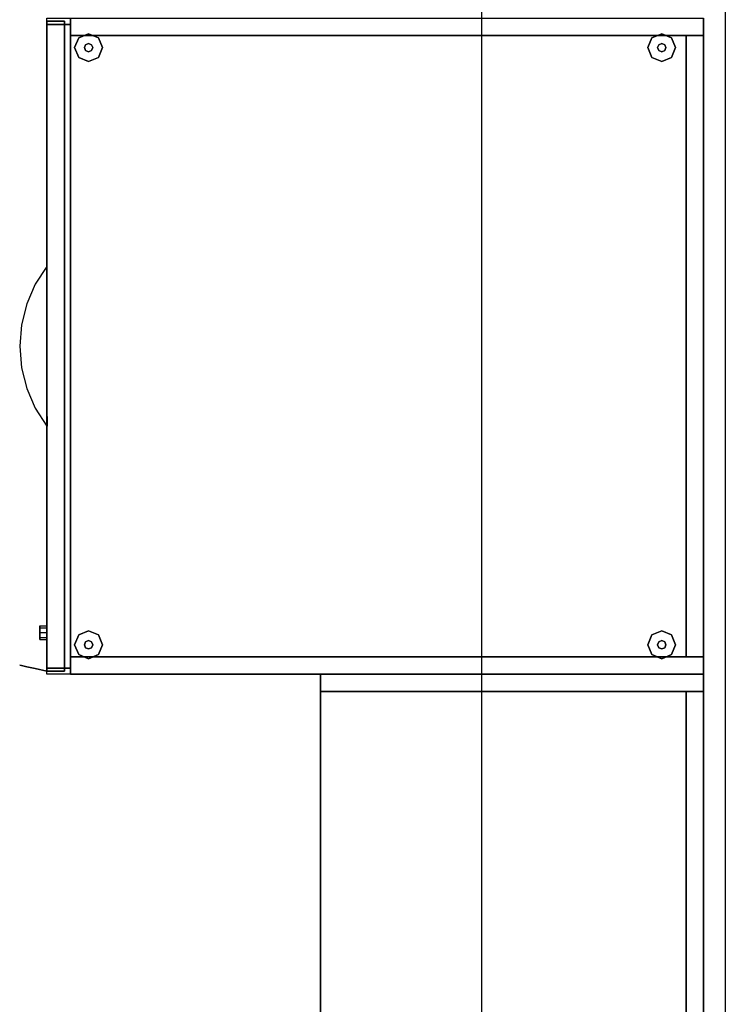
# Model space of a CAD drawing. Units: millimetres. Extents: x 56432 to 174214, y -15549 to 74656.
# Drawn here: x 94363 to 95008, y 48274 to 49174 of the extents above; entities that cross this region are included whole.
import ezdxf

# ---------------------------------------------------------------- set-up
doc = ezdxf.new("R2010")
doc.units = ezdxf.units.MM
doc.header["$LTSCALE"] = 50
doc.layers.add('IPXLIBROS', color=8, linetype='Continuous')

msp = doc.modelspace()

# ---------------------------------------------------------------- linework, layer by layer
at = {"layer": 'IPXLIBROS'}
for p, q in [((94785.325, 25945.228), (94785.325, 63115.228)), ((95007.723, 50578.45), (95007.861, 47679.168))]:
    msp.add_line(p, q, dxfattribs=at)
for points in [[(94987.91, 49175.831, 1651.003), (94987.91, 48575.822, 1651.003), (94387.901, 48575.822, 1651.003), (94387.901, 49175.831, 1651.003)], [(94409.618, 49175.831, 19.05), (94409.618, 49175.831, 1651), (94409.618, 49159.956, 1651), (94409.618, 49159.956, 19.05)], [(94987.91, 49175.831, 1651), (94987.91, 49159.956, 1651), (94409.618, 49159.956, 1651), (94409.618, 49175.831, 1651)], [(94987.91, 49159.956, 19.05), (94987.91, 49159.956, 1651), (94987.91, 49175.831, 1651), (94987.91, 49175.831, 19.05)], [(94403.903, 49172.973, 1032.51), (94403.903, 49172.973, 1651), (94387.901, 49172.973, 1651), (94387.901, 49172.973, 1032.51)], [(94387.901, 49172.973, 1032.51), (94387.901, 49172.973, 1651), (94387.901, 48578.679, 1651), (94387.901, 48578.679, 1032.51)], [(94403.903, 49172.973, 1651), (94403.903, 48578.679, 1651), (94387.901, 48578.679, 1651), (94387.901, 49172.973, 1651)], [(94403.903, 49170.116, 874.395), (94403.903, 49170.116, 1026.795), (94387.901, 49170.116, 1026.795), (94387.901, 49170.116, 874.395)], [(94387.901, 49170.116, 874.395), (94387.901, 49170.116, 1026.795), (94387.901, 48581.537, 1026.795), (94387.901, 48581.537, 874.395)], [(94403.903, 49170.116, 19.05), (94403.903, 49170.116, 394.335), (94387.901, 49170.116, 394.335), (94387.901, 49170.116, 19.05)], [(94387.901, 49170.116, 19.05), (94387.901, 49170.116, 394.335), (94387.901, 48581.537, 394.335), (94387.901, 48581.537, 19.05)], [(94403.903, 49170.116, 558.165), (94403.903, 49170.116, 710.565), (94387.901, 49170.116, 710.565), (94387.901, 49170.116, 558.165)], [(94387.901, 49170.116, 558.165), (94387.901, 49170.116, 710.565), (94387.901, 48581.537, 710.565), (94387.901, 48581.537, 558.165)], [(94403.903, 49170.116, 400.05), (94403.903, 49170.116, 552.45), (94387.901, 49170.116, 552.45), (94387.901, 49170.116, 400.05)], [(94387.901, 49170.116, 400.05), (94387.901, 49170.116, 552.45), (94387.901, 48581.537, 552.45), (94387.901, 48581.537, 400.05)], [(94403.903, 49170.116, 394.335), (94403.903, 48581.537, 394.335), (94387.901, 48581.537, 394.335), (94387.901, 49170.116, 394.335)], [(94403.903, 49170.116, 552.45), (94403.903, 48581.537, 552.45), (94387.901, 48581.537, 552.45), (94387.901, 49170.116, 552.45)], [(94403.903, 49170.116, 716.28), (94403.903, 49170.116, 868.68), (94387.901, 49170.116, 868.68), (94387.901, 49170.116, 716.28)], [(94387.901, 49170.116, 716.28), (94387.901, 49170.116, 868.68), (94387.901, 48581.537, 868.68), (94387.901, 48581.537, 716.28)], [(94403.903, 49170.116, 710.565), (94403.903, 48581.537, 710.565), (94387.901, 48581.537, 710.565), (94387.901, 49170.116, 710.565)], [(94403.903, 49170.116, 868.68), (94403.903, 48581.537, 868.68), (94387.901, 48581.537, 868.68), (94387.901, 49170.116, 868.68)], [(94403.903, 49170.116, 1026.795), (94403.903, 48581.537, 1026.795), (94387.901, 48581.537, 1026.795), (94387.901, 49170.116, 1026.795)], [(94403.903, 48578.679, 1032.51), (94403.903, 48578.679, 1651), (94403.903, 49172.973, 1651), (94403.903, 49172.973, 1032.51)], [(94403.903, 48581.537, 874.395), (94403.903, 48581.537, 1026.795), (94403.903, 49170.116, 1026.795), (94403.903, 49170.116, 874.395)], [(94409.618, 49170.116, 19.05), (94409.618, 49170.116, 1651), (94403.903, 49170.116, 1651), (94403.903, 49170.116, 19.05)], [(94403.903, 49170.116, 19.05), (94403.903, 49170.116, 1651), (94403.903, 48581.537, 1651), (94403.903, 48581.537, 19.05)], [(94403.903, 48581.537, 19.05), (94403.903, 48581.537, 394.335), (94403.903, 49170.116, 394.335), (94403.903, 49170.116, 19.05)], [(94409.618, 49170.116, 19.05), (94403.903, 49170.116, 19.05), (94403.903, 48581.537, 19.05), (94409.618, 48581.537, 19.05)], [(94403.903, 48581.537, 558.165), (94403.903, 48581.537, 710.565), (94403.903, 49170.116, 710.565), (94403.903, 49170.116, 558.165)], [(94403.903, 48581.537, 400.05), (94403.903, 48581.537, 552.45), (94403.903, 49170.116, 552.45), (94403.903, 49170.116, 400.05)], [(94403.903, 48581.537, 716.28), (94403.903, 48581.537, 868.68), (94403.903, 49170.116, 868.68), (94403.903, 49170.116, 716.28)], [(94409.618, 49170.116, 1651), (94409.618, 48581.537, 1651), (94403.903, 48581.537, 1651), (94403.903, 49170.116, 1651)], [(94409.618, 48581.537, 19.05), (94409.618, 48581.537, 1651), (94409.618, 49170.116, 1651), (94409.618, 49170.116, 19.05)], [(94409.618, 49159.956, 19.05), (94409.618, 49159.956, 1651), (94987.91, 49159.956, 1651), (94987.91, 49159.956, 19.05)], [(94987.91, 49159.956, 19.05), (94987.91, 49159.956, 1651), (94972.035, 49159.956, 1651), (94972.035, 49159.956, 19.05)], [(94972.035, 49159.956, 19.05), (94972.035, 49159.956, 1651), (94972.035, 48591.697, 1651), (94972.035, 48591.697, 19.05)], [(94987.91, 49159.956, 19.05), (94972.035, 49159.956, 19.05), (94972.035, 48591.697, 19.05), (94987.91, 48591.697, 19.05)], [(94987.91, 49159.956, 1651), (94987.91, 48591.697, 1651), (94972.035, 48591.697, 1651), (94972.035, 49159.956, 1651)], [(94987.91, 48591.697, 19.05), (94987.91, 48591.697, 1651), (94987.91, 49159.956, 1651), (94987.91, 49159.956, 19.05)], [(94987.91, 48591.697, 19.05), (94987.91, 48591.697, 1651), (94409.618, 48591.697, 1651), (94409.618, 48591.697, 19.05)], [(94409.618, 48591.697, 19.05), (94409.618, 48591.697, 1651), (94409.618, 48575.822, 1651), (94409.618, 48575.822, 19.05)], [(94987.91, 48591.697, 19.05), (94409.618, 48591.697, 19.05), (94409.618, 48575.822, 19.05), (94987.91, 48575.822, 19.05)], [(94987.91, 48591.697, 1651), (94987.91, 48575.822, 1651), (94409.618, 48575.822, 1651), (94409.618, 48591.697, 1651)], [(94972.035, 48591.697, 19.05), (94972.035, 48591.697, 1651), (94987.91, 48591.697, 1651), (94987.91, 48591.697, 19.05)], [(94987.91, 48575.822, 19.05), (94987.91, 48575.822, 1651), (94987.91, 48591.697, 1651), (94987.91, 48591.697, 19.05)], [(94387.901, 48581.537, 874.395), (94387.901, 48581.537, 1026.795), (94403.903, 48581.537, 1026.795), (94403.903, 48581.537, 874.395)], [(94387.901, 48581.537, 19.05), (94387.901, 48581.537, 394.335), (94403.903, 48581.537, 394.335), (94403.903, 48581.537, 19.05)], [(94387.901, 48581.537, 558.165), (94387.901, 48581.537, 710.565), (94403.903, 48581.537, 710.565), (94403.903, 48581.537, 558.165)], [(94387.901, 48581.537, 400.05), (94387.901, 48581.537, 552.45), (94403.903, 48581.537, 552.45), (94403.903, 48581.537, 400.05)], [(94387.901, 48581.537, 716.28), (94387.901, 48581.537, 868.68), (94403.903, 48581.537, 868.68), (94403.903, 48581.537, 716.28)], [(94403.903, 48581.537, 19.05), (94403.903, 48581.537, 1651), (94409.618, 48581.537, 1651), (94409.618, 48581.537, 19.05)], [(94387.901, 48578.679, 1032.51), (94387.901, 48578.679, 1651), (94403.903, 48578.679, 1651), (94403.903, 48578.679, 1032.51)], [(94409.618, 48575.822, 19.05), (94409.618, 48575.822, 1651), (94987.91, 48575.822, 1651), (94987.91, 48575.822, 19.05)], [(94637.922, 48575.865, 19.05), (94637.922, 48575.865, 1670.05), (94987.922, 48575.865, 1670.05), (94987.922, 48575.865, 19.05)], [(94637.922, 48559.99, 19.05), (94637.922, 48559.99, 1670.05), (94637.922, 48575.865, 1670.05), (94637.922, 48575.865, 19.05)], [(94987.922, 48559.99, 19.05), (94637.922, 48559.99, 19.05), (94637.922, 48575.865, 19.05), (94987.922, 48575.865, 19.05)], [(94987.922, 48559.99, 1670.05), (94987.922, 48575.865, 1670.05), (94637.922, 48575.865, 1670.05), (94637.922, 48559.99, 1670.05)], [(94987.922, 48575.865, 19.05), (94987.922, 48575.865, 1670.05), (94987.922, 48559.99, 1670.05), (94987.922, 48559.99, 19.05)], [(94987.922, 48559.99, 19.05), (94987.922, 48559.99, 1670.05), (94637.922, 48559.99, 1670.05), (94637.922, 48559.99, 19.05)], [(94637.922, 48559.99, 19.05), (94637.922, 48559.99, 34.925), (94972.047, 48559.99, 34.925), (94972.047, 48559.99, 19.05)], [(94972.047, 47691.727, 34.925), (94972.047, 48559.99, 34.925), (94637.922, 48559.99, 34.925), (94637.922, 47691.727, 34.925)], [(94637.922, 47691.727, 19.05), (94637.922, 47691.727, 34.925), (94637.922, 48559.99, 34.925), (94637.922, 48559.99, 19.05)], [(94637.922, 48559.99, 349.25), (94637.922, 48559.99, 365.125), (94972.047, 48559.99, 365.125), (94972.047, 48559.99, 349.25)], [(94972.047, 47691.727, 365.125), (94972.047, 48559.99, 365.125), (94637.922, 48559.99, 365.125), (94637.922, 47691.727, 365.125)], [(94637.922, 47691.727, 349.25), (94637.922, 47691.727, 365.125), (94637.922, 48559.99, 365.125), (94637.922, 48559.99, 349.25)], [(94637.922, 48559.99, 679.45), (94637.922, 48559.99, 695.325), (94972.047, 48559.99, 695.325), (94972.047, 48559.99, 679.45)], [(94972.047, 47691.727, 695.325), (94972.047, 48559.99, 695.325), (94637.922, 48559.99, 695.325), (94637.922, 47691.727, 695.325)], [(94637.922, 47691.727, 679.45), (94637.922, 47691.727, 695.325), (94637.922, 48559.99, 695.325), (94637.922, 48559.99, 679.45)], [(94637.922, 48559.99, 1009.65), (94637.922, 48559.99, 1025.525), (94972.047, 48559.99, 1025.525), (94972.047, 48559.99, 1009.65)], [(94972.047, 47691.727, 1025.525), (94972.047, 48559.99, 1025.525), (94637.922, 48559.99, 1025.525), (94637.922, 47691.727, 1025.525)], [(94637.922, 47691.727, 1009.65), (94637.922, 47691.727, 1025.525), (94637.922, 48559.99, 1025.525), (94637.922, 48559.99, 1009.65)], [(94637.922, 48559.99, 1339.85), (94637.922, 48559.99, 1355.725), (94972.047, 48559.99, 1355.725), (94972.047, 48559.99, 1339.85)], [(94972.047, 47691.727, 1355.725), (94972.047, 48559.99, 1355.725), (94637.922, 48559.99, 1355.725), (94637.922, 47691.727, 1355.725)], [(94637.922, 47691.727, 1339.85), (94637.922, 47691.727, 1355.725), (94637.922, 48559.99, 1355.725), (94637.922, 48559.99, 1339.85)], [(94637.922, 48559.99, 1654.175), (94637.922, 48559.99, 1670.05), (94972.047, 48559.99, 1670.05), (94972.047, 48559.99, 1654.175)], [(94972.047, 47691.727, 1670.05), (94972.047, 48559.99, 1670.05), (94637.922, 48559.99, 1670.05), (94637.922, 47691.727, 1670.05)], [(94637.922, 47691.727, 1654.175), (94637.922, 47691.727, 1670.05), (94637.922, 48559.99, 1670.05), (94637.922, 48559.99, 1654.175)], [(94972.047, 48559.99, 19.05), (94972.047, 48559.99, 1670.05), (94987.922, 48559.99, 1670.05), (94987.922, 48559.99, 19.05)], [(94972.047, 47691.727, 19.05), (94972.047, 47691.727, 1670.05), (94972.047, 48559.99, 1670.05), (94972.047, 48559.99, 19.05)], [(94987.922, 47691.727, 19.05), (94972.047, 47691.727, 19.05), (94972.047, 48559.99, 19.05), (94987.922, 48559.99, 19.05)], [(94972.047, 48559.99, 19.05), (94972.047, 48559.99, 34.925), (94972.047, 47691.727, 34.925), (94972.047, 47691.727, 19.05)], [(94972.047, 48559.99, 349.25), (94972.047, 48559.99, 365.125), (94972.047, 47691.727, 365.125), (94972.047, 47691.727, 349.25)], [(94972.047, 48559.99, 679.45), (94972.047, 48559.99, 695.325), (94972.047, 47691.727, 695.325), (94972.047, 47691.727, 679.45)], [(94972.047, 48559.99, 1009.65), (94972.047, 48559.99, 1025.525), (94972.047, 47691.727, 1025.525), (94972.047, 47691.727, 1009.65)], [(94972.047, 48559.99, 1339.85), (94972.047, 48559.99, 1355.725), (94972.047, 47691.727, 1355.725), (94972.047, 47691.727, 1339.85)], [(94987.922, 47691.727, 1670.05), (94987.922, 48559.99, 1670.05), (94972.047, 48559.99, 1670.05), (94972.047, 47691.727, 1670.05)], [(94972.047, 48559.99, 1654.175), (94972.047, 48559.99, 1670.05), (94972.047, 47691.727, 1670.05), (94972.047, 47691.727, 1654.175)], [(94987.922, 48559.99, 19.05), (94987.922, 48559.99, 1670.05), (94987.922, 47691.727, 1670.05), (94987.922, 47691.727, 19.05)]]:
    msp.add_3dface(points, dxfattribs=at)
for points, invisible_edges in [([(94417.02, 49157.824, 12.7), (94413.301, 49148.843, 12.7), (94413.301, 49148.843), (94417.02, 49157.824)], 8), ([(94426.001, 49161.543, 12.7), (94417.02, 49157.824, 12.7), (94417.02, 49157.824), (94426.001, 49161.543)], 8), ([(94434.981, 49157.824, 12.7), (94426.001, 49161.543, 12.7), (94426.001, 49161.543), (94434.981, 49157.824)], 8), ([(94438.701, 49148.843, 12.7), (94434.981, 49157.824, 12.7), (94434.981, 49157.824), (94438.701, 49148.843)], 8), ([(94940.829, 49157.824, 12.7), (94937.11, 49148.843, 12.7), (94937.11, 49148.843), (94940.829, 49157.824)], 8), ([(94949.81, 49161.543, 12.7), (94940.829, 49157.824, 12.7), (94940.829, 49157.824), (94949.81, 49161.543)], 8), ([(94958.79, 49157.824, 12.7), (94949.81, 49161.543, 12.7), (94949.81, 49161.543), (94958.79, 49157.824)], 8), ([(94962.51, 49148.843, 12.7), (94958.79, 49157.824, 12.7), (94958.79, 49157.824), (94962.51, 49148.843)], 8), ([(94413.301, 49148.843, 12.7), (94417.02, 49139.863, 12.7), (94417.02, 49139.863), (94413.301, 49148.843)], 8), ([(94423.307, 49151.537, 22.86), (94422.191, 49148.843, 22.86), (94422.191, 49148.843, 12.7), (94423.307, 49151.537, 12.7)], 8), ([(94422.191, 49148.843, 22.86), (94423.307, 49146.149, 22.86), (94423.307, 49146.149, 12.7), (94422.191, 49148.843, 12.7)], 8), ([(94426.001, 49152.653, 22.86), (94423.307, 49151.537, 22.86), (94423.307, 49151.537, 12.7), (94426.001, 49152.653, 12.7)], 8), ([(94428.695, 49151.537, 22.86), (94426.001, 49152.653, 22.86), (94426.001, 49152.653, 12.7), (94428.695, 49151.537, 12.7)], 8), ([(94429.811, 49148.843, 22.86), (94428.695, 49151.537, 22.86), (94428.695, 49151.537, 12.7), (94429.811, 49148.843, 12.7)], 8), ([(94428.695, 49146.149, 22.86), (94429.811, 49148.843, 22.86), (94429.811, 49148.843, 12.7), (94428.695, 49146.149, 12.7)], 8), ([(94434.981, 49139.863, 12.7), (94438.701, 49148.843, 12.7), (94438.701, 49148.843), (94434.981, 49139.863)], 8), ([(94937.11, 49148.843, 12.7), (94940.829, 49139.863, 12.7), (94940.829, 49139.863), (94937.11, 49148.843)], 8), ([(94947.116, 49151.537, 22.86), (94946, 49148.843, 22.86), (94946, 49148.843, 12.7), (94947.116, 49151.537, 12.7)], 8), ([(94946, 49148.843, 22.86), (94947.116, 49146.149, 22.86), (94947.116, 49146.149, 12.7), (94946, 49148.843, 12.7)], 8), ([(94949.81, 49152.653, 22.86), (94947.116, 49151.537, 22.86), (94947.116, 49151.537, 12.7), (94949.81, 49152.653, 12.7)], 8), ([(94952.504, 49151.537, 22.86), (94949.81, 49152.653, 22.86), (94949.81, 49152.653, 12.7), (94952.504, 49151.537, 12.7)], 8), ([(94953.62, 49148.843, 22.86), (94952.504, 49151.537, 22.86), (94952.504, 49151.537, 12.7), (94953.62, 49148.843, 12.7)], 8), ([(94952.504, 49146.149, 22.86), (94953.62, 49148.843, 22.86), (94953.62, 49148.843, 12.7), (94952.504, 49146.149, 12.7)], 8), ([(94958.79, 49139.863, 12.7), (94962.51, 49148.843, 12.7), (94962.51, 49148.843), (94958.79, 49139.863)], 8), ([(94417.02, 49139.863, 12.7), (94426.001, 49136.143, 12.7), (94426.001, 49136.143), (94417.02, 49139.863)], 8), ([(94423.307, 49146.149, 22.86), (94426.001, 49145.033, 22.86), (94426.001, 49145.033, 12.7), (94423.307, 49146.149, 12.7)], 8), ([(94426.001, 49145.033, 22.86), (94428.695, 49146.149, 22.86), (94428.695, 49146.149, 12.7), (94426.001, 49145.033, 12.7)], 8), ([(94426.001, 49136.143, 12.7), (94434.981, 49139.863, 12.7), (94434.981, 49139.863), (94426.001, 49136.143)], 8), ([(94940.829, 49139.863, 12.7), (94949.81, 49136.143, 12.7), (94949.81, 49136.143), (94940.829, 49139.863)], 8), ([(94947.116, 49146.149, 22.86), (94949.81, 49145.033, 22.86), (94949.81, 49145.033, 12.7), (94947.116, 49146.149, 12.7)], 8), ([(94949.81, 49145.033, 22.86), (94952.504, 49146.149, 22.86), (94952.504, 49146.149, 12.7), (94949.81, 49145.033, 12.7)], 8), ([(94949.81, 49136.143, 12.7), (94958.79, 49139.863, 12.7), (94958.79, 49139.863), (94949.81, 49136.143)], 8), ([(94387.901, 48948.851, 394.335), (94377.281, 48932.459, 391.991), (94382.518, 48931.047, 394.335), (94387.901, 48948.851, 394.335)], 6), ([(94387.901, 48948.851, 552.45), (94377.281, 48932.459, 550.106), (94382.518, 48931.047, 552.45), (94387.901, 48948.851, 552.45)], 6), ([(94387.901, 48948.851, 710.565), (94377.281, 48932.459, 708.221), (94382.518, 48931.047, 710.565), (94387.901, 48948.851, 710.565)], 6), ([(94387.901, 48948.851, 868.68), (94377.281, 48932.459, 866.336), (94382.518, 48931.047, 868.68), (94387.901, 48948.851, 868.68)], 6), ([(94387.901, 48948.851, 1026.795), (94377.281, 48932.459, 1024.451), (94382.518, 48931.047, 1026.795), (94387.901, 48948.851, 1026.795)], 6), ([(94387.901, 48948.851, 394.335), (94387.901, 48930.595, 394.335), (94382.518, 48931.047, 394.335), (94387.901, 48948.851, 394.335)], 6), ([(94387.901, 48948.851, 552.45), (94387.901, 48930.595, 552.45), (94382.518, 48931.047, 552.45), (94387.901, 48948.851, 552.45)], 6), ([(94387.901, 48948.851, 710.565), (94387.901, 48930.595, 710.565), (94382.518, 48931.047, 710.565), (94387.901, 48948.851, 710.565)], 6), ([(94387.901, 48948.851, 868.68), (94387.901, 48930.595, 868.68), (94382.518, 48931.047, 868.68), (94387.901, 48948.851, 868.68)], 6), ([(94387.901, 48948.851, 1026.795), (94387.901, 48930.595, 1026.795), (94382.518, 48931.047, 1026.795), (94387.901, 48948.851, 1026.795)], 6), ([(94377.281, 48932.459, 391.991), (94369.476, 48914.484, 390.268), (94378.651, 48912.853, 394.335), (94382.518, 48931.047, 394.335)], 14), ([(94377.281, 48932.459, 550.106), (94369.476, 48914.484, 548.383), (94378.651, 48912.853, 552.45), (94382.518, 48931.047, 552.45)], 14), ([(94377.281, 48932.459, 708.221), (94369.476, 48914.484, 706.498), (94378.651, 48912.853, 710.565), (94382.518, 48931.047, 710.565)], 14), ([(94377.281, 48932.459, 866.336), (94369.476, 48914.484, 864.613), (94378.651, 48912.853, 868.68), (94382.518, 48931.047, 868.68)], 14), ([(94377.281, 48932.459, 1024.451), (94369.476, 48914.484, 1022.728), (94378.651, 48912.853, 1026.795), (94382.518, 48931.047, 1026.795)], 14), ([(94387.901, 48930.595, 394.335), (94387.901, 48912.339, 394.335), (94378.651, 48912.853, 394.335), (94382.518, 48931.047, 394.335)], 14), ([(94387.901, 48930.595, 552.45), (94387.901, 48912.339, 552.45), (94378.651, 48912.853, 552.45), (94382.518, 48931.047, 552.45)], 14), ([(94387.901, 48930.595, 710.565), (94387.901, 48912.339, 710.565), (94378.651, 48912.853, 710.565), (94382.518, 48931.047, 710.565)], 14), ([(94387.901, 48930.595, 868.68), (94387.901, 48912.339, 868.68), (94378.651, 48912.853, 868.68), (94382.518, 48931.047, 868.68)], 14), ([(94387.901, 48930.595, 1026.795), (94387.901, 48912.339, 1026.795), (94378.651, 48912.853, 1026.795), (94382.518, 48931.047, 1026.795)], 14), ([(94369.476, 48914.484, 390.268), (94364.703, 48895.429, 389.214), (94376.328, 48894.399, 394.335), (94378.651, 48912.853, 394.335)], 14), ([(94369.476, 48914.484, 548.383), (94364.703, 48895.429, 547.329), (94376.328, 48894.399, 552.45), (94378.651, 48912.853, 552.45)], 14), ([(94369.476, 48914.484, 706.498), (94364.703, 48895.429, 705.444), (94376.328, 48894.399, 710.565), (94378.651, 48912.853, 710.565)], 14), ([(94369.476, 48914.484, 864.613), (94364.703, 48895.429, 863.559), (94376.328, 48894.399, 868.68), (94378.651, 48912.853, 868.68)], 14), ([(94369.476, 48914.484, 1022.728), (94364.703, 48895.429, 1021.674), (94376.328, 48894.399, 1026.795), (94378.651, 48912.853, 1026.795)], 14), ([(94387.901, 48912.339, 394.335), (94387.901, 48894.083, 394.335), (94376.328, 48894.399, 394.335), (94378.651, 48912.853, 394.335)], 14), ([(94387.901, 48912.339, 552.45), (94387.901, 48894.083, 552.45), (94376.328, 48894.399, 552.45), (94378.651, 48912.853, 552.45)], 14), ([(94387.901, 48912.339, 710.565), (94387.901, 48894.083, 710.565), (94376.328, 48894.399, 710.565), (94378.651, 48912.853, 710.565)], 14), ([(94387.901, 48912.339, 868.68), (94387.901, 48894.083, 868.68), (94376.328, 48894.399, 868.68), (94378.651, 48912.853, 868.68)], 14), ([(94387.901, 48912.339, 1026.795), (94387.901, 48894.083, 1026.795), (94376.328, 48894.399, 1026.795), (94378.651, 48912.853, 1026.795)], 14), ([(94364.703, 48895.429, 389.214), (94363.098, 48875.826, 388.86), (94375.563, 48875.814, 394.335), (94376.328, 48894.399, 394.335)], 14), ([(94364.703, 48895.429, 547.329), (94363.098, 48875.826, 546.975), (94375.563, 48875.814, 552.45), (94376.328, 48894.399, 552.45)], 14), ([(94364.703, 48895.429, 705.444), (94363.098, 48875.826, 705.09), (94375.563, 48875.814, 710.565), (94376.328, 48894.399, 710.565)], 14), ([(94364.703, 48895.429, 863.559), (94363.098, 48875.826, 863.205), (94375.563, 48875.814, 868.68), (94376.328, 48894.399, 868.68)], 14), ([(94364.703, 48895.429, 1021.674), (94363.098, 48875.826, 1021.32), (94375.563, 48875.814, 1026.795), (94376.328, 48894.399, 1026.795)], 14), ([(94387.901, 48894.083, 394.335), (94387.901, 48875.826, 394.335), (94375.563, 48875.814, 394.335), (94376.328, 48894.399, 394.335)], 14), ([(94387.901, 48894.083, 552.45), (94387.901, 48875.826, 552.45), (94375.563, 48875.814, 552.45), (94376.328, 48894.399, 552.45)], 14), ([(94387.901, 48894.083, 710.565), (94387.901, 48875.826, 710.565), (94375.563, 48875.814, 710.565), (94376.328, 48894.399, 710.565)], 14), ([(94387.901, 48894.083, 868.68), (94387.901, 48875.826, 868.68), (94375.563, 48875.814, 868.68), (94376.328, 48894.399, 868.68)], 14), ([(94387.901, 48894.083, 1026.795), (94387.901, 48875.826, 1026.795), (94375.563, 48875.814, 1026.795), (94376.328, 48894.399, 1026.795)], 14), ([(94363.098, 48875.826, 388.86), (94364.703, 48856.223, 389.214), (94376.364, 48857.231, 394.335), (94375.563, 48875.814, 394.335)], 14), ([(94363.098, 48875.826, 546.975), (94364.703, 48856.223, 547.329), (94376.364, 48857.231, 552.45), (94375.563, 48875.814, 552.45)], 14), ([(94363.098, 48875.826, 705.09), (94364.703, 48856.223, 705.444), (94376.364, 48857.231, 710.565), (94375.563, 48875.814, 710.565)], 14), ([(94363.098, 48875.826, 863.205), (94364.703, 48856.223, 863.559), (94376.364, 48857.231, 868.68), (94375.563, 48875.814, 868.68)], 14), ([(94363.098, 48875.826, 1021.32), (94364.703, 48856.223, 1021.674), (94376.364, 48857.231, 1026.795), (94375.563, 48875.814, 1026.795)], 14), ([(94387.901, 48875.826, 394.335), (94387.901, 48857.57, 394.335), (94376.364, 48857.231, 394.335), (94375.563, 48875.814, 394.335)], 14), ([(94387.901, 48875.826, 552.45), (94387.901, 48857.57, 552.45), (94376.364, 48857.231, 552.45), (94375.563, 48875.814, 552.45)], 14), ([(94387.901, 48875.826, 710.565), (94387.901, 48857.57, 710.565), (94376.364, 48857.231, 710.565), (94375.563, 48875.814, 710.565)], 14), ([(94387.901, 48875.826, 868.68), (94387.901, 48857.57, 868.68), (94376.364, 48857.231, 868.68), (94375.563, 48875.814, 868.68)], 14), ([(94387.901, 48875.826, 1026.795), (94387.901, 48857.57, 1026.795), (94376.364, 48857.231, 1026.795), (94375.563, 48875.814, 1026.795)], 14), ([(94364.703, 48856.223, 389.214), (94369.476, 48837.168, 390.268), (94378.724, 48838.781, 394.335), (94376.364, 48857.231, 394.335)], 14), ([(94364.703, 48856.223, 547.329), (94369.476, 48837.168, 548.383), (94378.724, 48838.781, 552.45), (94376.364, 48857.231, 552.45)], 14), ([(94364.703, 48856.223, 705.444), (94369.476, 48837.168, 706.498), (94378.724, 48838.781, 710.565), (94376.364, 48857.231, 710.565)], 14), ([(94364.703, 48856.223, 863.559), (94369.476, 48837.168, 864.613), (94378.724, 48838.781, 868.68), (94376.364, 48857.231, 868.68)], 14), ([(94364.703, 48856.223, 1021.674), (94369.476, 48837.168, 1022.728), (94378.724, 48838.781, 1026.795), (94376.364, 48857.231, 1026.795)], 14), ([(94387.901, 48857.57, 394.335), (94387.901, 48839.314, 394.335), (94378.724, 48838.781, 394.335), (94376.364, 48857.231, 394.335)], 14), ([(94387.901, 48857.57, 552.45), (94387.901, 48839.314, 552.45), (94378.724, 48838.781, 552.45), (94376.364, 48857.231, 552.45)], 14), ([(94387.901, 48857.57, 710.565), (94387.901, 48839.314, 710.565), (94378.724, 48838.781, 710.565), (94376.364, 48857.231, 710.565)], 14), ([(94387.901, 48857.57, 868.68), (94387.901, 48839.314, 868.68), (94378.724, 48838.781, 868.68), (94376.364, 48857.231, 868.68)], 14), ([(94387.901, 48857.57, 1026.795), (94387.901, 48839.314, 1026.795), (94378.724, 48838.781, 1026.795), (94376.364, 48857.231, 1026.795)], 14), ([(94369.476, 48837.168, 390.268), (94377.281, 48819.193, 391.991), (94382.627, 48820.595, 394.335), (94378.724, 48838.781, 394.335)], 14), ([(94369.476, 48837.168, 548.383), (94377.281, 48819.193, 550.106), (94382.627, 48820.595, 552.45), (94378.724, 48838.781, 552.45)], 14), ([(94369.476, 48837.168, 706.498), (94377.281, 48819.193, 708.221), (94382.627, 48820.595, 710.565), (94378.724, 48838.781, 710.565)], 14), ([(94369.476, 48837.168, 864.613), (94377.281, 48819.193, 866.336), (94382.627, 48820.595, 868.68), (94378.724, 48838.781, 868.68)], 14), ([(94369.476, 48837.168, 1022.728), (94377.281, 48819.193, 1024.451), (94382.627, 48820.595, 1026.795), (94378.724, 48838.781, 1026.795)], 14), ([(94387.901, 48839.314, 394.335), (94387.901, 48821.058, 394.335), (94382.627, 48820.595, 394.335), (94378.724, 48838.781, 394.335)], 14), ([(94387.901, 48839.314, 552.45), (94387.901, 48821.058, 552.45), (94382.627, 48820.595, 552.45), (94378.724, 48838.781, 552.45)], 14), ([(94387.901, 48839.314, 710.565), (94387.901, 48821.058, 710.565), (94382.627, 48820.595, 710.565), (94378.724, 48838.781, 710.565)], 14), ([(94387.901, 48839.314, 868.68), (94387.901, 48821.058, 868.68), (94382.627, 48820.595, 868.68), (94378.724, 48838.781, 868.68)], 14), ([(94387.901, 48839.314, 1026.795), (94387.901, 48821.058, 1026.795), (94382.627, 48820.595, 1026.795), (94378.724, 48838.781, 1026.795)], 14), ([(94377.281, 48819.193, 391.991), (94387.901, 48802.801, 394.335), (94388.044, 48802.801, 394.335), (94382.627, 48820.595, 394.335)], 12), ([(94377.281, 48819.193, 550.106), (94387.901, 48802.801, 552.45), (94388.044, 48802.801, 552.45), (94382.627, 48820.595, 552.45)], 12), ([(94377.281, 48819.193, 708.221), (94387.901, 48802.801, 710.565), (94388.044, 48802.801, 710.565), (94382.627, 48820.595, 710.565)], 12), ([(94377.281, 48819.193, 866.336), (94387.901, 48802.801, 868.68), (94388.044, 48802.801, 868.68), (94382.627, 48820.595, 868.68)], 12), ([(94377.281, 48819.193, 1024.451), (94387.901, 48802.801, 1026.795), (94388.044, 48802.801, 1026.795), (94382.627, 48820.595, 1026.795)], 12), ([(94387.901, 48821.058, 394.335), (94388.044, 48802.801, 394.335), (94382.627, 48820.595, 394.335)], 14), ([(94387.901, 48821.058, 552.45), (94388.044, 48802.801, 552.45), (94382.627, 48820.595, 552.45)], 14), ([(94387.901, 48821.058, 710.565), (94388.044, 48802.801, 710.565), (94382.627, 48820.595, 710.565)], 14), ([(94387.901, 48821.058, 868.68), (94388.044, 48802.801, 868.68), (94382.627, 48820.595, 868.68)], 14), ([(94387.901, 48821.058, 1026.795), (94388.044, 48802.801, 1026.795), (94382.627, 48820.595, 1026.795)], 14), ([(94381.551, 48620.272, 431.8), (94381.551, 48618.412, 427.31), (94387.901, 48618.412, 427.31), (94387.901, 48620.272, 431.8)], 8), ([(94381.551, 48618.412, 436.29), (94381.551, 48620.272, 431.8), (94387.901, 48620.272, 431.8), (94387.901, 48618.412, 436.29)], 8), ([(94381.551, 48618.412, 427.31), (94381.551, 48613.922, 425.45), (94387.901, 48613.922, 425.45), (94387.901, 48618.412, 427.31)], 8), ([(94381.551, 48613.922, 438.15), (94381.551, 48618.412, 436.29), (94387.901, 48618.412, 436.29), (94387.901, 48613.922, 438.15)], 8), ([(94381.551, 48613.922, 425.45), (94381.551, 48609.432, 427.31), (94387.901, 48609.432, 427.31), (94387.901, 48613.922, 425.45)], 8), ([(94381.551, 48609.432, 436.29), (94381.551, 48613.922, 438.15), (94387.901, 48613.922, 438.15), (94387.901, 48609.432, 436.29)], 8), ([(94381.551, 48609.432, 427.31), (94381.551, 48607.572, 431.8), (94387.901, 48607.572, 431.8), (94387.901, 48609.432, 427.31)], 8), ([(94381.551, 48607.572, 431.8), (94381.551, 48609.432, 436.29), (94387.901, 48609.432, 436.29), (94387.901, 48607.572, 431.8)], 8), ([(94417.02, 48611.79, 12.7), (94413.301, 48602.809, 12.7), (94413.301, 48602.809), (94417.02, 48611.79)], 8), ([(94426.001, 48615.509, 12.7), (94417.02, 48611.79, 12.7), (94417.02, 48611.79), (94426.001, 48615.509)], 8), ([(94434.981, 48611.79, 12.7), (94426.001, 48615.509, 12.7), (94426.001, 48615.509), (94434.981, 48611.79)], 8), ([(94438.701, 48602.809, 12.7), (94434.981, 48611.79, 12.7), (94434.981, 48611.79), (94438.701, 48602.809)], 8), ([(94940.829, 48611.79, 12.7), (94937.11, 48602.809, 12.7), (94937.11, 48602.809), (94940.829, 48611.79)], 8), ([(94949.81, 48615.509, 12.7), (94940.829, 48611.79, 12.7), (94940.829, 48611.79), (94949.81, 48615.509)], 8), ([(94958.79, 48611.79, 12.7), (94949.81, 48615.509, 12.7), (94949.81, 48615.509), (94958.79, 48611.79)], 8), ([(94962.51, 48602.809, 12.7), (94958.79, 48611.79, 12.7), (94958.79, 48611.79), (94962.51, 48602.809)], 8), ([(94413.301, 48602.809, 12.7), (94417.02, 48593.829, 12.7), (94417.02, 48593.829), (94413.301, 48602.809)], 8), ([(94423.307, 48605.503, 22.86), (94422.191, 48602.809, 22.86), (94422.191, 48602.809, 12.7), (94423.307, 48605.503, 12.7)], 8), ([(94422.191, 48602.809, 22.86), (94423.307, 48600.115, 22.86), (94423.307, 48600.115, 12.7), (94422.191, 48602.809, 12.7)], 8), ([(94426.001, 48606.619, 22.86), (94423.307, 48605.503, 22.86), (94423.307, 48605.503, 12.7), (94426.001, 48606.619, 12.7)], 8), ([(94423.307, 48600.115, 22.86), (94426.001, 48598.999, 22.86), (94426.001, 48598.999, 12.7), (94423.307, 48600.115, 12.7)], 8), ([(94428.695, 48605.503, 22.86), (94426.001, 48606.619, 22.86), (94426.001, 48606.619, 12.7), (94428.695, 48605.503, 12.7)], 8), ([(94426.001, 48598.999, 22.86), (94428.695, 48600.115, 22.86), (94428.695, 48600.115, 12.7), (94426.001, 48598.999, 12.7)], 8), ([(94429.811, 48602.809, 22.86), (94428.695, 48605.503, 22.86), (94428.695, 48605.503, 12.7), (94429.811, 48602.809, 12.7)], 8), ([(94428.695, 48600.115, 22.86), (94429.811, 48602.809, 22.86), (94429.811, 48602.809, 12.7), (94428.695, 48600.115, 12.7)], 8), ([(94434.981, 48593.829, 12.7), (94438.701, 48602.809, 12.7), (94438.701, 48602.809), (94434.981, 48593.829)], 8), ([(94937.11, 48602.809, 12.7), (94940.829, 48593.829, 12.7), (94940.829, 48593.829), (94937.11, 48602.809)], 8), ([(94947.116, 48605.503, 22.86), (94946, 48602.809, 22.86), (94946, 48602.809, 12.7), (94947.116, 48605.503, 12.7)], 8), ([(94946, 48602.809, 22.86), (94947.116, 48600.115, 22.86), (94947.116, 48600.115, 12.7), (94946, 48602.809, 12.7)], 8), ([(94949.81, 48606.619, 22.86), (94947.116, 48605.503, 22.86), (94947.116, 48605.503, 12.7), (94949.81, 48606.619, 12.7)], 8), ([(94947.116, 48600.115, 22.86), (94949.81, 48598.999, 22.86), (94949.81, 48598.999, 12.7), (94947.116, 48600.115, 12.7)], 8), ([(94952.504, 48605.503, 22.86), (94949.81, 48606.619, 22.86), (94949.81, 48606.619, 12.7), (94952.504, 48605.503, 12.7)], 8), ([(94949.81, 48598.999, 22.86), (94952.504, 48600.115, 22.86), (94952.504, 48600.115, 12.7), (94949.81, 48598.999, 12.7)], 8), ([(94953.62, 48602.809, 22.86), (94952.504, 48605.503, 22.86), (94952.504, 48605.503, 12.7), (94953.62, 48602.809, 12.7)], 8), ([(94952.504, 48600.115, 22.86), (94953.62, 48602.809, 22.86), (94953.62, 48602.809, 12.7), (94952.504, 48600.115, 12.7)], 8), ([(94958.79, 48593.829, 12.7), (94962.51, 48602.809, 12.7), (94962.51, 48602.809), (94958.79, 48593.829)], 8), ([(94417.02, 48593.829, 12.7), (94426.001, 48590.109, 12.7), (94426.001, 48590.109), (94417.02, 48593.829)], 8), ([(94426.001, 48590.109, 12.7), (94434.981, 48593.829, 12.7), (94434.981, 48593.829), (94426.001, 48590.109)], 8), ([(94940.829, 48593.829, 12.7), (94949.81, 48590.109, 12.7), (94949.81, 48590.109), (94940.829, 48593.829)], 8), ([(94949.81, 48590.109, 12.7), (94958.79, 48593.829, 12.7), (94958.79, 48593.829), (94949.81, 48590.109)], 8), ([(94363.098, 48584.154, 1341.755), (94364.703, 48583.8, 1361.358), (94376.364, 48578.679, 1360.35), (94375.563, 48578.679, 1341.767)], 14), ([(94364.703, 48583.8, 1322.152), (94363.098, 48584.154, 1341.755), (94375.563, 48578.679, 1341.767), (94376.328, 48578.679, 1323.183)], 14), ([(94369.476, 48582.747, 1303.097), (94364.703, 48583.8, 1322.152), (94376.328, 48578.679, 1323.183), (94378.651, 48578.679, 1304.728)], 14), ([(94364.703, 48583.8, 1361.358), (94369.476, 48582.747, 1380.413), (94378.724, 48578.679, 1378.8), (94376.364, 48578.679, 1360.35)], 14), ([(94377.281, 48581.024, 1285.122), (94369.476, 48582.747, 1303.097), (94378.651, 48578.679, 1304.728), (94382.518, 48578.679, 1286.534)], 14), ([(94369.476, 48582.747, 1380.413), (94377.281, 48581.024, 1398.388), (94382.627, 48578.679, 1396.986), (94378.724, 48578.679, 1378.8)], 14), ([(94387.901, 48578.679, 1268.73), (94377.281, 48581.024, 1285.122), (94382.518, 48578.679, 1286.534), (94387.901, 48578.679, 1268.73)], 6), ([(94377.281, 48581.024, 1398.388), (94387.901, 48578.679, 1414.78), (94388.044, 48578.679, 1414.78), (94382.627, 48578.679, 1396.986)], 12), ([(94387.901, 48578.679, 1341.755), (94387.901, 48578.679, 1360.011), (94376.364, 48578.679, 1360.35), (94375.563, 48578.679, 1341.767)], 14), ([(94387.901, 48578.679, 1323.499), (94387.901, 48578.679, 1341.755), (94375.563, 48578.679, 1341.767), (94376.328, 48578.679, 1323.183)], 14), ([(94387.901, 48578.679, 1305.243), (94387.901, 48578.679, 1323.499), (94376.328, 48578.679, 1323.183), (94378.651, 48578.679, 1304.728)], 14), ([(94387.901, 48578.679, 1360.011), (94387.901, 48578.679, 1378.267), (94378.724, 48578.679, 1378.8), (94376.364, 48578.679, 1360.35)], 14), ([(94387.901, 48578.679, 1286.986), (94387.901, 48578.679, 1305.243), (94378.651, 48578.679, 1304.728), (94382.518, 48578.679, 1286.534)], 14), ([(94387.901, 48578.679, 1378.267), (94387.901, 48578.679, 1396.524), (94382.627, 48578.679, 1396.986), (94378.724, 48578.679, 1378.8)], 14), ([(94387.901, 48578.679, 1268.73), (94387.901, 48578.679, 1286.986), (94382.518, 48578.679, 1286.534), (94387.901, 48578.679, 1268.73)], 6), ([(94387.901, 48578.679, 1396.524), (94388.044, 48578.679, 1414.78), (94382.627, 48578.679, 1396.986)], 14)]:
    msp.add_3dface(points, dxfattribs=dict(at, invisible_edges=invisible_edges))

doc.saveas('drawing.dxf')
